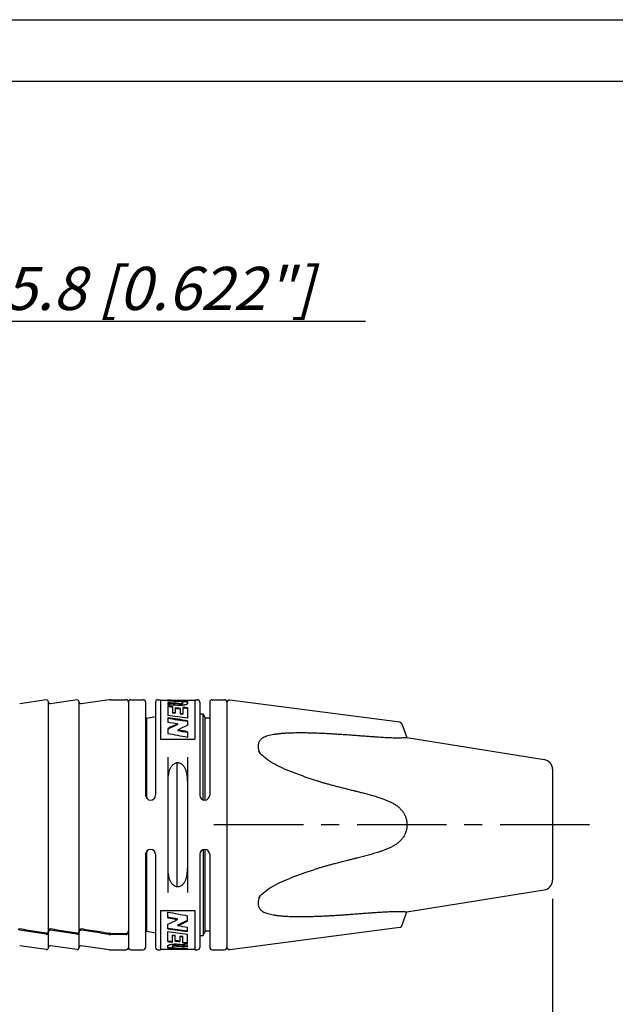
# Model space of a CAD drawing. Units: millimetres. Extents: x 0 to 210, y 0 to 297.
# Drawn here: x 63 to 112, y 217 to 297 of the extents above; entities that cross this region are included whole.
import ezdxf

# ---------------------------------------------------------------- set-up
doc = ezdxf.new("R2010")
doc.units = ezdxf.units.MM
doc.header["$LTSCALE"] = 19.36
doc.linetypes.add('CENTER', pattern=[0.6, 0.375, -0.075, 0.075, -0.075])
doc.layers.get('0').update_dxf_attribs({"linetype": 'CONTINUOUS'})
for name, color, linetype in [('BEZUGSACHSEN', 7, 'CONTINUOUS'), ('RUNDUNGEN', 7, 'CONTINUOUS'), ('ZEICHNUNGSBEMASSUNGEN', 7, 'CONTINUOUS')]:
    doc.layers.add(name, color=color, linetype=linetype)
doc.styles.get("Standard").update_dxf_attribs({"font": 'txt', "width": 0.7})
doc.styles.add('TEXTSTYLE_2', font='gdt', dxfattribs={"width": 0.7})
doc.dimstyles.new('DIMSTYLE_1', dxfattribs={"dimtxt": 3.5, "dimasz": 3.5, "dimexe": 0.18, "dimexo": 0.0625, "dimgap": 0.09, "dimtad": 1, "dimdec": 1, "dimdsep": 46, "dimtxsty": 'STANDARD', "dimblk": '_FILLED', "dimblk1": '_FILLED', "dimblk2": '_FILLED', "dimcen": 0.09, "dimclrt": 5, "dimadec": 0, "dimazin": 0, "dimtp": 0.3, "dimtm": 0.3, "dimtfac": 1, "dimtdec": 1, "dimtofl": 0, "dimtmove": 0, "dimatfit": 3, "dimldrblk": '_FILLED', "dimfxl": 1, "dimtolj": 1, "dimarcsym": 0})
doc.dimstyles.new('DIMSTYLE_2', dxfattribs={"dimtxt": 3.5, "dimasz": 3.5, "dimexe": 0.18, "dimexo": 0.0625, "dimgap": 0.09, "dimtad": 1, "dimdec": 1, "dimdsep": 46, "dimtxsty": 'STANDARD', "dimblk": '_FILLED', "dimblk1": '_FILLED', "dimblk2": '_FILLED', "dimcen": 0.09, "dimclrt": 5, "dimadec": 0, "dimazin": 0, "dimtp": 0.2, "dimtm": 0.2, "dimtfac": 1, "dimtdec": 1, "dimtofl": 0, "dimtmove": 0, "dimatfit": 3, "dimldrblk": '_FILLED', "dimfxl": 1, "dimtolj": 1, "dimarcsym": 0})

# ---------------------------------------------------------------- blocks, each defined once
blk = doc.blocks.new('_FILLED')
at = {"color": 0, "linetype": 'BYBLOCK'}
blk.add_solid([(0, 0), (-1, 0.125), (-1, -0.125)], dxfattribs=at)
blk = doc.blocks.new('*D1')
at = {"layer": 'ZEICHNUNGSBEMASSUNGEN', "color": 2, "linetype": 'CONTINUOUS'}
for p, q in [((33.885, 239.334), (33.885, 186.67)), ((106.76, 225.658), (106.76, 186.67)), ((33.885, 188.17), (70.322, 188.17)), ((106.76, 188.17), (70.322, 188.17))]:
    blk.add_line(p, q, dxfattribs=at)
at = {"layer": 'ZEICHNUNGSBEMASSUNGEN', "color": 2, "linetype": 'CONTINUOUS', "xscale": 3.5, "yscale": 3.5, "zscale": 3.5, "rotation": 180}
blk.add_blockref('_FILLED', (33.885, 188.17), dxfattribs=at)
at = {"layer": 'ZEICHNUNGSBEMASSUNGEN', "color": 2, "linetype": 'CONTINUOUS', "xscale": 3.5, "yscale": 3.5, "zscale": 3.5}
blk.add_blockref('_FILLED', (106.76, 188.17), dxfattribs=at)
at = {"layer": 'ZEICHNUNGSBEMASSUNGEN', "color": 5, "linetype": 'CONTINUOUS', "insert": (70.322, 192.575), "char_height": 3.5, "width": 29.75, "attachment_point": 2, "line_spacing_factor": 0.9}
blk.add_mtext('\\Q15.0;72.9 [2.811"]', dxfattribs=at)
blk = doc.blocks.new('*D2')
at = {"layer": 'ZEICHNUNGSBEMASSUNGEN', "color": 2, "linetype": 'CONTINUOUS'}
for p, q in [((38.23, 262.958), (38.23, 274.032)), ((54.01, 262.958), (54.01, 274.032)), ((38.23, 272.532), (46.12, 272.532)), ((54.01, 272.532), (46.12, 272.532)), ((46.12, 272.532), (91.565, 272.532))]:
    blk.add_line(p, q, dxfattribs=at)
at = {"layer": 'ZEICHNUNGSBEMASSUNGEN', "color": 2, "linetype": 'CONTINUOUS', "xscale": 3.5, "yscale": 3.5, "zscale": 3.5, "rotation": 180}
blk.add_blockref('_FILLED', (38.23, 272.532), dxfattribs=at)
at = {"layer": 'ZEICHNUNGSBEMASSUNGEN', "color": 2, "linetype": 'CONTINUOUS', "xscale": 3.5, "yscale": 3.5, "zscale": 3.5}
blk.add_blockref('_FILLED', (54.01, 272.532), dxfattribs=at)
at = {"layer": 'ZEICHNUNGSBEMASSUNGEN', "color": 5, "linetype": 'CONTINUOUS', "insert": (56.648, 276.938), "char_height": 3.5, "width": 34.91667, "attachment_point": 1, "line_spacing_factor": 0.9, "style": 'TEXTSTYLE_2'}
blk.add_mtext('\\Q15.0;{\\Fgdt;n}\\Ftxt;15.8 [0.622"]', dxfattribs=at)
blk = doc.blocks.new('*D4')
at = {"layer": 'ZEICHNUNGSBEMASSUNGEN', "color": 2, "linetype": 'CONTINUOUS'}
for p, q in [((35.57, 230.158), (35.57, 201.954)), ((106.76, 225.658), (106.76, 201.954)), ((35.57, 203.454), (71.165, 203.454)), ((106.76, 203.454), (71.165, 203.454))]:
    blk.add_line(p, q, dxfattribs=at)
at = {"layer": 'ZEICHNUNGSBEMASSUNGEN', "color": 2, "linetype": 'CONTINUOUS', "xscale": 3.5, "yscale": 3.5, "zscale": 3.5, "rotation": 180}
blk.add_blockref('_FILLED', (35.57, 203.454), dxfattribs=at)
at = {"layer": 'ZEICHNUNGSBEMASSUNGEN', "color": 2, "linetype": 'CONTINUOUS', "xscale": 3.5, "yscale": 3.5, "zscale": 3.5}
blk.add_blockref('_FILLED', (106.76, 203.454), dxfattribs=at)
at = {"layer": 'ZEICHNUNGSBEMASSUNGEN', "color": 5, "linetype": 'CONTINUOUS', "insert": (71.165, 207.86), "char_height": 3.5, "width": 25, "attachment_point": 2, "line_spacing_factor": 0.9}
blk.add_mtext('\\Q15.0;71.2 [2.8"]', dxfattribs=at)

msp = doc.modelspace()

# ---------------------------------------------------------------- linework, layer by layer
at = {"color": 7, "linetype": 'CONTINUOUS'}
for p, q in [((0, 297), (210, 297)), ((5, 292), (205, 292)), ((74.9196, 241.8084), (74.9196, 238.6055)), ((74.9196, 241.7584), (75.5144, 241.7584)), ((75.5144, 241.7584), (75.5144, 241.7578)), ((75.5144, 241.7457), (75.5144, 241.6903)), ((75.5144, 241.5548), (75.5144, 241.3998)), ((75.9014, 241.7584), (77.7196, 241.7584)), ((75.9014, 241.7584), (75.9014, 241.7562)), ((76.5014, 241.6789), (76.5294, 241.6783)), ((76.7401, 241.5072), (76.74, 241.6072)), ((77.127, 241.6387), (77.127, 241.5032)), ((77.127, 241.5032), (77.1271, 241.5015)), ((77.7196, 241.8084), (77.7196, 238.6055)), ((94.3695, 239.9819), (80.5454, 241.779)), ((75.5144, 241.2863), (75.5144, 240.5281)), ((75.9014, 241.2544), (75.9014, 240.7289)), ((75.9014, 240.7843), (76.1273, 240.7582)), ((75.9014, 240.7289), (76.1273, 240.7026)), ((76.1273, 241.1359), (76.1273, 240.7026)), ((76.5143, 241.0995), (76.5143, 240.6568)), ((76.5143, 240.7126), (76.7402, 240.6856)), ((76.5143, 240.6568), (76.7402, 240.6296)), ((76.7402, 241.1819), (76.7402, 240.6296)), ((77.127, 241.1469), (77.127, 240.3131)), ((78.1196, 240.6584), (78.3946, 240.6584)), ((78.3946, 240.6584), (78.5578, 240.3084)), ((78.3946, 233.6793), (78.3946, 240.6584)), ((73.8196, 240.3084), (73.7196, 240.3084)), ((73.8196, 240.3084), (74.5196, 240.4318)), ((73.8196, 233.7951), (73.8196, 240.3084)), ((75.5144, 240.3292), (75.5144, 239.9673)), ((76.315, 239.8432), (76.315, 239.7814)), ((77.1184, 240.0407), (77.127, 240.0394)), ((77.127, 240.0993), (77.127, 239.7272)), ((78.9196, 240.3084), (78.5578, 240.3084)), ((78.5578, 233.6608), (78.5578, 240.3084)), ((75.5144, 239.4731), (75.5144, 239.0472)), ((75.5144, 239.4084), (75.5397, 239.4206)), ((76.3265, 239.3478), (76.3265, 239.282)), ((77.1153, 239.1415), (77.127, 239.1394)), ((77.127, 239.2065), (77.127, 238.7445)), ((74.9196, 238.6055), (77.7196, 238.6055)), ((76.2466, 236.6727), (76.2466, 226.6443)), ((87.9008, 235.144), (87.9254, 235.1369)), ((72.3196, 231.6584), (72.3196, 223.056)), ((73.8196, 223.0084), (73.8196, 229.5217)), ((78.3946, 229.6375), (78.3946, 222.6584)), ((78.5578, 223.0084), (78.5578, 229.6559)), ((74.9196, 224.7113), (77.7196, 224.7113)), ((74.9196, 224.7113), (74.9196, 221.5084)), ((75.5122, 224.1103), (75.5122, 224.5723)), ((77.7196, 224.7113), (77.7196, 221.5084)), ((94.5317, 223.4648), (94.9409, 224.5892)), ((75.5238, 224.1752), (75.5122, 224.1774)), ((76.3127, 223.969), (76.3127, 224.0348)), ((77.1248, 223.9084), (77.0995, 223.8962)), ((77.1248, 223.8437), (77.1248, 224.2696)), ((73.8196, 223.0084), (73.7196, 223.0084)), ((73.8196, 223.0084), (74.5196, 222.885)), ((75.5122, 223.2175), (75.5122, 223.5896)), ((75.5208, 223.2761), (75.5122, 223.2773)), ((75.5122, 222.1699), (75.5122, 223.0037)), ((76.3242, 223.4736), (76.3242, 223.5354)), ((77.1248, 222.9875), (77.1248, 223.3495)), ((78.3946, 222.6584), (78.5578, 223.0084)), ((78.9196, 223.0084), (78.5578, 223.0084)), ((80.5454, 221.5377), (94.3695, 223.3349)), ((75.899, 222.1348), (75.899, 222.6871)), ((76.1249, 222.66), (75.899, 222.6871)), ((76.1249, 222.6041), (75.899, 222.6312)), ((76.1249, 222.2172), (76.1249, 222.66)), ((76.5119, 222.1809), (76.5119, 222.6141)), ((76.7377, 222.5879), (76.5119, 222.6141)), ((76.7377, 222.5325), (76.5119, 222.5586)), ((76.7377, 222.0623), (76.7377, 222.5879)), ((77.1248, 222.0305), (77.1248, 222.7886)), ((78.1196, 222.6584), (78.3946, 222.6584)), ((74.9196, 221.5584), (76.7377, 221.5584)), ((75.5122, 221.8136), (75.5121, 221.8153)), ((75.5122, 221.6781), (75.5122, 221.8136)), ((75.8992, 221.7096), (75.8991, 221.8096)), ((76.1378, 221.6379), (76.1098, 221.6385)), ((76.7377, 221.5584), (76.7377, 221.5606)), ((77.1248, 221.762), (77.1248, 221.917)), ((77.1248, 221.5711), (77.1248, 221.6265)), ((77.1248, 221.5584), (77.1248, 221.5589)), ((77.1248, 221.5584), (77.7196, 221.5584))]:
    msp.add_line(p, q, dxfattribs=at)
for points in [[(87.7506, 235.1877), (87.6881, 235.2061), (87.6053, 235.2316)], [(87.6053, 228.0852), (87.6881, 228.1107), (87.7506, 228.129)]]:
    msp.add_lwpolyline(points, dxfattribs=at)
for centre, radius, start, end in [((75.1217, 101.0646), 140.6938, 89.682474, 89.840087), ((73.6224, 100.7305), 141.0279, 88.818877, 89.231301), ((73.6225, 101.3897), 140.3187, 88.824398, 89.227472), ((71.1032, 99.7222), 142.0366, 87.822101, 88.220296), ((67.7863, 97.2233), 144.5383, 86.577422, 86.935073), ((67.7901, 97.9867), 143.7247, 86.559542, 86.919223), ((65.1217, 94.5928), 147.1744, 85.638159, 85.950685), ((76.3695, 234.0744), 7.6056, 87.281717, 88.795109), ((76.4421, 235.6714), 6.007, 87.121025, 87.251357), ((63.4819, 92.7417), 149.0311, 85.219681, 85.368979), ((63.4952, 93.6624), 148.0601, 85.195139, 85.343719), ((62.1205, 89.9989), 151.7847, 84.558432, 84.705171), ((62.142, 91.0265), 150.7064, 84.529539, 84.675399), ((63.3174, 90.845), 150.935, 84.750464, 84.897915), ((63.3363, 91.8387), 149.8907, 84.722878, 84.869494), ((54.5091, 76.8898), 164.981, 82.120275, 82.685276), ((52.3513, 72.0918), 169.8245, 81.611162, 82.160732), ((52.478, 74.0763), 167.7836, 81.555097, 82.108441), ((48.9164, 65.7801), 176.2062, 81.05471, 81.318135), ((88.1925, 213.0989), 29.2632, 113.946705, 115.673608), ((88.1045, 213.4352), 28.8638, 114.107694, 115.805232), ((39.2826, 41.5765), 200.767, 79.1348, 79.603053), ((89.7224, 212.1162), 30.3482, 114.521197, 116.193817), ((43.427, 50.6574), 191.537, 79.866328, 80.109509), ((43.8495, 54.6076), 187.5084, 79.781067, 80.025912), ((83.9374, 238.0135), 1.0834, 200.89764, 201.245093), ((83.9446, 238.0163), 1.0912, 201.245848, 202.229905), ((83.9827, 238.0325), 1.1325, 202.259252, 207.615574), ((100.5905, 279.1776), 45.8257, 253.728408, 253.923966), ((100.5824, 184.1668), 45.7969, 106.075868, 106.271549), ((83.9452, 225.3007), 1.0916, 158.791794, 159.212708), ((83.9499, 225.2989), 1.0966, 156.362914, 158.790328), ((83.9903, 225.2807), 1.1409, 152.412813, 156.340216), ((113.3565, 421.7403), 200.767, 259.1348, 259.603053), ((109.2122, 412.6594), 191.537, 259.866328, 260.109509), ((62.9168, 251.2006), 30.3482, 294.521199, 296.193819), ((108.7897, 408.7092), 187.5084, 259.781067, 260.025912), ((64.5347, 249.8816), 28.8638, 294.107694, 295.805232), ((64.4467, 250.2179), 29.2632, 293.946705, 295.673607), ((100.2879, 391.225), 169.8245, 261.611162, 262.160732), ((98.1301, 386.427), 164.981, 262.120275, 262.685276), ((100.1612, 389.2405), 167.7836, 261.555097, 262.108441), ((103.7227, 397.5367), 176.2062, 261.05471, 261.318135), ((89.3217, 372.4718), 150.935, 264.750464, 264.897915), ((89.3029, 371.4781), 149.8907, 264.722878, 264.869494), ((90.5187, 373.3179), 151.7847, 264.558432, 264.705171), ((90.4972, 372.2903), 150.7064, 264.529539, 264.675399), ((76.1971, 227.6454), 6.007, 267.121025, 267.251357), ((76.2697, 229.2424), 7.6056, 267.281717, 268.795109), ((79.0168, 362.5863), 141.0279, 268.818877, 269.231301), ((79.0166, 361.9271), 140.3187, 268.824398, 269.227472), ((81.536, 363.5946), 142.0366, 267.822101, 268.220296), ((84.8491, 365.33), 143.7247, 266.559542, 266.919223), ((84.8529, 366.0935), 144.5383, 266.577422, 266.935073), ((87.5175, 368.724), 147.1744, 265.638159, 265.950685), ((89.1573, 370.5751), 149.0311, 265.219681, 265.368979), ((77.5174, 362.2522), 140.6938, 269.682474, 269.840087), ((89.144, 369.6544), 148.0601, 265.195139, 265.343719)]:
    msp.add_arc(centre, radius, start, end, dxfattribs=at)
for points, knots in [([(77.0991, 241.4558), (77.0874, 241.4465), (77.0581, 241.4291), (77.0054, 241.4072), (76.9384, 241.3863), (76.8556, 241.3672), (76.7544, 241.3507), (76.6303, 241.3382), (76.4814, 241.3326), (76.373, 241.3367), (76.315, 241.3409)], [0, 0, 0, 0, 0.0556705, 0.1267368, 0.2128005, 0.3173358, 0.4440416, 0.595183, 0.7830815, 1, 1, 1, 1]), ([(76.4152, 241.5037), (76.4496, 241.5019), (76.5133, 241.501), (76.6001, 241.5066), (76.6697, 241.5192), (76.7117, 241.5292), (76.7323, 241.5436), (76.7355, 241.5474)], [0, 0, 0, 0, 0.316363, 0.5836285, 0.8016581, 0.9558152, 1, 1, 1, 1]), ([(76.4152, 241.4524), (76.4354, 241.4513), (76.4761, 241.45), (76.5361, 241.4512), (76.593, 241.4555), (76.6436, 241.4626), (76.6855, 241.4716), (76.7158, 241.4822), (76.7353, 241.4928), (76.74, 241.5035), (76.7401, 241.5072)], [0, 0, 0, 0, 0.1790416, 0.3588104, 0.5296922, 0.6827735, 0.8103197, 0.9062509, 0.967439, 1, 1, 1, 1]), ([(76.597, 241.6499), (76.5816, 241.6514), (76.5496, 241.6539), (76.5176, 241.6555), (76.501, 241.6562)], [0, 0, 0, 0, 0.4819332, 1, 1, 1, 1]), ([(76.5294, 241.7285), (76.5708, 241.7276), (76.6508, 241.7253), (76.7651, 241.7202), (76.8675, 241.713), (76.9552, 241.7035), (77.0263, 241.6922), (77.0789, 241.6782), (77.1135, 241.6634), (77.1265, 241.6461), (77.127, 241.6387)], [0, 0, 0, 0, 0.2013581, 0.3886878, 0.5562303, 0.7001126, 0.8176039, 0.905782, 0.9638638, 1, 1, 1, 1]), ([(76.74, 241.6072), (76.7394, 241.6105), (76.7347, 241.6181), (76.7208, 241.6262), (76.6998, 241.6334), (76.6713, 241.6399), (76.6363, 241.6456), (76.6107, 241.6486), (76.597, 241.6499)], [0, 0, 0, 0, 0.06579, 0.1627066, 0.3073475, 0.4986603, 0.7306849, 1, 1, 1, 1]), ([(76.7438, 241.6708), (76.7936, 241.6682), (76.8849, 241.6624), (77.0054, 241.6453), (77.0775, 241.6316), (77.1132, 241.6104), (77.1188, 241.6046)], [0, 0, 0, 0, 0.3920772, 0.7203833, 0.9388368, 1, 1, 1, 1]), ([(77.1271, 241.5015), (77.127, 241.494), (77.121, 241.4756), (77.1076, 241.4626), (77.0991, 241.4558)], [0, 0, 0, 0, 0.4093927, 1, 1, 1, 1]), ([(90.1123, 238.9429), (89.9609, 238.9541), (89.6755, 238.9745), (89.2714, 239.0011), (88.9131, 239.0228), (88.5939, 239.0405), (88.3071, 239.0551), (88.0457, 239.0671), (87.8028, 239.0771), (87.5716, 239.0856), (87.3461, 239.0928), (87.1223, 239.0988), (86.8987, 239.1036), (86.676, 239.1071), (86.4541, 239.1091), (86.23, 239.1094), (85.9983, 239.1079), (85.7569, 239.1041), (85.5055, 239.0974), (85.2387, 239.0869), (84.9549, 239.0707), (84.6621, 239.0471), (84.3775, 239.0159), (84.1123, 238.9774), (83.869, 238.9306), (83.6468, 238.8743), (83.446, 238.8064), (83.2708, 238.7256), (83.1288, 238.633), (83.0211, 238.5313), (82.9419, 238.4201), (82.8881, 238.2952), (82.8592, 238.1601), (82.8537, 238.0676), (82.8537, 238.0215)], [0, 0, 0, 0, 0.0587442, 0.1106805, 0.1566993, 0.1976419, 0.234368, 0.2678043, 0.2988682, 0.3284297, 0.3573187, 0.3861666, 0.4150442, 0.443848, 0.4723463, 0.500883, 0.5305774, 0.5619957, 0.5942861, 0.6278667, 0.6653044, 0.70425, 0.7415187, 0.7760425, 0.8079023, 0.8373662, 0.8646376, 0.8898278, 0.9118145, 0.9299119, 0.9468348, 0.9642768, 0.9821378, 1, 1, 1, 1]), ([(94.9409, 238.7275), (94.9332, 238.7267), (94.9024, 238.7234), (94.8343, 238.7172), (94.7232, 238.7085), (94.5723, 238.7), (94.3867, 238.6936), (94.1726, 238.6908), (93.9386, 238.6927), (93.6918, 238.6992), (93.4359, 238.7095), (93.172, 238.723), (92.9029, 238.7389), (92.6294, 238.7567), (92.3458, 238.7765), (92.0401, 238.7985), (91.7008, 238.8237), (91.3264, 238.852), (90.9256, 238.8823), (90.5176, 238.913), (90.2456, 238.9331), (90.1123, 238.9429)], [0, 0, 0, 0, 0.0048394, 0.0191801, 0.0424249, 0.0739382, 0.1128345, 0.1576212, 0.2066617, 0.2579386, 0.3106694, 0.3654499, 0.4217816, 0.4778598, 0.5353446, 0.5980517, 0.667903, 0.7463111, 0.8308678, 0.9171536, 1, 1, 1, 1]), ([(82.8537, 238.0215), (82.8537, 237.9913), (82.8561, 237.9301), (82.8672, 237.8374), (82.8867, 237.7436), (82.908, 237.6735), (82.9223, 237.6349), (82.9253, 237.627)], [0, 0, 0, 0, 0.2244692, 0.4559092, 0.6936832, 0.9373315, 1, 1, 1, 1]), ([(77.1196, 235.2025), (77.1196, 235.2592), (77.1174, 235.372), (77.1065, 235.5388), (77.0874, 235.6997), (77.0598, 235.8507), (77.0244, 235.9891), (76.9816, 236.1149), (76.9307, 236.2307), (76.8696, 236.3392), (76.7949, 236.4411), (76.7045, 236.5328), (76.5979, 236.6081), (76.4784, 236.6597), (76.3527, 236.6823), (76.2291, 236.6753), (76.1146, 236.6425), (76.013, 236.5897), (75.9249, 236.5227), (75.8492, 236.4455), (75.785, 236.3612), (75.7307, 236.272), (75.6844, 236.1781), (75.6439, 236.0769), (75.608, 235.9643), (75.5767, 235.8368), (75.551, 235.6933), (75.5324, 235.5358), (75.5217, 235.3705), (75.5196, 235.2584), (75.5196, 235.2025)], [0, 0, 0, 0, 0.0459365, 0.0914424, 0.1354777, 0.1771826, 0.2157595, 0.2512015, 0.2847843, 0.3181312, 0.3520098, 0.3868603, 0.4220234, 0.4572182, 0.4914942, 0.5245915, 0.556679, 0.5873209, 0.6169356, 0.6460315, 0.6746733, 0.7026947, 0.7305054, 0.7594296, 0.7909816, 0.8262451, 0.8657512, 0.9091483, 0.9547104, 1, 1, 1, 1]), ([(87.9254, 235.1369), (88.0102, 235.1125), (88.1872, 235.0621), (88.4645, 234.9849), (88.7652, 234.903), (89.0878, 234.8171), (89.4262, 234.7291), (89.7695, 234.6418), (89.999, 234.5848), (90.1123, 234.557)], [0, 0, 0, 0, 0.116978, 0.2439472, 0.3816736, 0.5302314, 0.686567, 0.8452424, 1, 1, 1, 1]), ([(90.1123, 234.557), (90.2195, 234.5304), (90.4194, 234.4808), (90.7007, 234.4103), (90.9478, 234.3477), (91.1697, 234.2907), (91.3752, 234.2372), (91.5725, 234.1851), (91.7671, 234.1327), (91.9616, 234.079), (92.1555, 234.024), (92.3483, 233.9673), (92.5457, 233.9072), (92.7593, 233.839), (92.9958, 233.758), (93.248, 233.6632), (93.5023, 233.5557), (93.7509, 233.4342), (93.9921, 233.2937), (94.2216, 233.1284), (94.4313, 232.9367), (94.6116, 232.7187), (94.7579, 232.4769), (94.8649, 232.2129), (94.9278, 231.9372), (94.9409, 231.7496), (94.9409, 231.6584)], [0, 0, 0, 0, 0.0545928, 0.1018789, 0.1434077, 0.1806553, 0.2151715, 0.248406, 0.2815441, 0.314833, 0.3481993, 0.3811961, 0.4142131, 0.4502213, 0.4920853, 0.5378271, 0.58344, 0.6285657, 0.6745463, 0.7213327, 0.7681659, 0.814647, 0.8607544, 0.9073726, 0.9548905, 1, 1, 1, 1]), ([(94.9409, 231.6584), (94.9409, 231.5629), (94.9265, 231.3671), (94.8582, 231.0811), (94.743, 230.8099), (94.5869, 230.5632), (94.395, 230.3425), (94.1733, 230.1499), (93.9322, 229.9851), (93.6791, 229.8451), (93.417, 229.7231), (93.1492, 229.6151), (92.8888, 229.5211), (92.6493, 229.4421), (92.4323, 229.3747), (92.2262, 229.3133), (92.0206, 229.2543), (91.8137, 229.1968), (91.607, 229.1409), (91.3993, 229.0858), (91.1857, 229.0302), (90.9579, 228.9716), (90.7066, 228.908), (90.4221, 228.8367), (90.2203, 228.7866), (90.1123, 228.7598)], [0, 0, 0, 0, 0.0472075, 0.096663, 0.144761, 0.1922649, 0.2404274, 0.2888476, 0.3371297, 0.3845631, 0.4317163, 0.4800294, 0.527272, 0.5686432, 0.6047351, 0.6395989, 0.6750096, 0.7105105, 0.7458061, 0.7808816, 0.8167659, 0.8549788, 0.8971774, 0.9449561, 1, 1, 1, 1]), ([(90.1123, 228.7598), (89.9618, 228.7228), (89.678, 228.6521), (89.2763, 228.5491), (88.9199, 228.4552), (88.6022, 228.3696), (88.3166, 228.2909), (88.0864, 228.2261), (87.9506, 228.1872), (87.9008, 228.1728)], [0, 0, 0, 0, 0.2032419, 0.3834625, 0.5435977, 0.6864401, 0.8148645, 0.9319965, 1, 1, 1, 1]), ([(75.5196, 228.1143), (75.5196, 228.0588), (75.5217, 227.948), (75.5322, 227.7834), (75.5509, 227.6237), (75.578, 227.4727), (75.613, 227.3336), (75.6555, 227.2074), (75.7056, 227.0921), (75.7651, 226.9848), (75.8372, 226.8844), (75.9245, 226.7931), (76.0279, 226.7166), (76.1453, 226.662), (76.2705, 226.6356), (76.3954, 226.6391), (76.5126, 226.6695), (76.6172, 226.7213), (76.7082, 226.7885), (76.786, 226.8666), (76.8521, 226.9524), (76.9077, 227.0433), (76.9547, 227.1385), (76.9952, 227.2399), (77.0308, 227.3514), (77.0619, 227.4771), (77.0875, 227.6189), (77.1063, 227.7758), (77.1174, 227.9428), (77.1196, 228.0569), (77.1196, 228.1143)], [0, 0, 0, 0, 0.0449612, 0.0898518, 0.1335936, 0.1752783, 0.214096, 0.2497538, 0.2831343, 0.3158606, 0.349033, 0.3830942, 0.417843, 0.4527035, 0.4872093, 0.5206002, 0.5530972, 0.5845343, 0.6147102, 0.644374, 0.6736003, 0.702331, 0.7305969, 0.7595512, 0.7907444, 0.8254815, 0.8643831, 0.9075274, 0.9535078, 1, 1, 1, 1]), ([(82.9247, 225.6881), (82.9122, 225.6553), (82.8855, 225.5732), (82.8598, 225.4415), (82.8537, 225.3428), (82.8537, 225.2953)], [0, 0, 0, 0, 0.262313, 0.6445617, 1, 1, 1, 1]), ([(82.8537, 225.2953), (82.8537, 225.2657), (82.8559, 225.2068), (82.867, 225.12), (82.8866, 225.0361), (82.9158, 224.9555), (82.9563, 224.8774), (83.0115, 224.7999), (83.0863, 224.7218), (83.1862, 224.6442), (83.3137, 224.5702), (83.4686, 224.5026), (83.6494, 224.4422), (83.8559, 224.3893), (84.0933, 224.3426), (84.3639, 224.3024), (84.6613, 224.2696), (84.9659, 224.2453), (85.2559, 224.2291), (85.5287, 224.2186), (85.789, 224.212), (86.0429, 224.2084), (86.2873, 224.2072), (86.5225, 224.2081), (86.7534, 224.2107), (86.9836, 224.2148), (87.214, 224.2203), (87.445, 224.227), (87.6789, 224.235), (87.921, 224.2444), (88.1784, 224.2556), (88.4566, 224.2691), (88.7585, 224.2852), (89.0825, 224.3041), (89.4226, 224.3255), (89.7679, 224.3489), (89.9984, 224.3655), (90.1123, 224.3739)], [0, 0, 0, 0, 0.0114652, 0.0227496, 0.0338281, 0.0447242, 0.0557977, 0.0677661, 0.0814061, 0.09752, 0.1165073, 0.1382933, 0.1628061, 0.190164, 0.2207315, 0.2563454, 0.2959796, 0.3364617, 0.3745556, 0.4083394, 0.4420795, 0.4752719, 0.5065903, 0.5366165, 0.5662746, 0.5959255, 0.6256853, 0.6554307, 0.6853275, 0.7162254, 0.749173, 0.7850105, 0.8239795, 0.8661185, 0.9105806, 0.9558105, 1, 1, 1, 1]), ([(90.1123, 224.3739), (90.2192, 224.3817), (90.4188, 224.3965), (90.6997, 224.4175), (90.9464, 224.4361), (91.168, 224.4528), (91.373, 224.4683), (91.5697, 224.4831), (91.7637, 224.4977), (91.9575, 224.5121), (92.1508, 224.5263), (92.343, 224.54), (92.5393, 224.5538), (92.7511, 224.5681), (92.9856, 224.5829), (93.2364, 224.5973), (93.4897, 224.6097), (93.737, 224.619), (93.9761, 224.6246), (94.2032, 224.6258), (94.4104, 224.6226), (94.5895, 224.6159), (94.7343, 224.6075), (94.8403, 224.5992), (94.9049, 224.5932), (94.9337, 224.59), (94.9409, 224.5892)], [0, 0, 0, 0, 0.0664924, 0.1240779, 0.1746282, 0.2199265, 0.2618462, 0.302139, 0.3422335, 0.382445, 0.4226661, 0.4623733, 0.5019241, 0.5447051, 0.5940078, 0.6476237, 0.700431, 0.7512787, 0.8010558, 0.8487276, 0.8920931, 0.9295297, 0.9598107, 0.9820139, 0.9955042, 1, 1, 1, 1]), ([(63.3749, 223.1647), (63.3814, 223.1708), (63.4016, 223.1869), (63.4407, 223.2038), (63.4745, 223.2047), (63.4904, 223.2021)], [0, 0, 0, 0, 0.2117701, 0.6140291, 1, 1, 1, 1]), ([(65.6488, 222.8528), (65.4068, 222.8918), (64.9249, 222.9695), (64.2055, 223.0859), (63.728, 223.1634), (63.4904, 223.2021)], [0, 0, 0, 0, 0.3363418, 0.6696707, 1, 1, 1, 1]), ([(65.6488, 222.8528), (65.6649, 222.8503), (65.6991, 222.8512), (65.7473, 222.8722), (65.7876, 222.9115), (65.8137, 222.9643), (65.8196, 223.0043), (65.8196, 223.024)], [0, 0, 0, 0, 0.1788557, 0.3650531, 0.5645811, 0.7841057, 1, 1, 1, 1]), ([(65.8196, 223.0301), (65.8196, 223.0499), (65.8256, 223.09), (65.8517, 223.1431), (65.892, 223.1826), (65.9402, 223.2037), (65.9743, 223.2047), (65.9904, 223.2021)], [0, 0, 0, 0, 0.2164725, 0.4367813, 0.6364897, 0.8220665, 1, 1, 1, 1]), ([(68.1488, 222.8528), (67.9068, 222.8918), (67.4249, 222.9695), (66.7055, 223.0859), (66.228, 223.1634), (65.9904, 223.2021)], [0, 0, 0, 0, 0.3363418, 0.6696707, 1, 1, 1, 1]), ([(68.1488, 222.8528), (68.1649, 222.8503), (68.1991, 222.8512), (68.2473, 222.8722), (68.2876, 222.9115), (68.3137, 222.9643), (68.3196, 223.0043), (68.3196, 223.024)], [0, 0, 0, 0, 0.1788557, 0.3650531, 0.5645811, 0.7841057, 1, 1, 1, 1]), ([(68.3196, 223.0301), (68.3196, 223.0499), (68.3256, 223.09), (68.3517, 223.1431), (68.392, 223.1826), (68.4402, 223.2037), (68.4743, 223.2047), (68.4904, 223.2021)], [0, 0, 0, 0, 0.2164725, 0.4367813, 0.6364897, 0.8220665, 1, 1, 1, 1]), ([(72.1196, 222.8254), (72.1442, 222.8254), (72.1958, 222.8367), (72.2621, 222.8857), (72.3086, 222.9624), (72.3196, 223.0241), (72.3196, 223.056)], [0, 0, 0, 0, 0.2190362, 0.4556293, 0.7157393, 1, 1, 1, 1]), ([(75.5121, 221.8153), (75.5122, 221.8228), (75.5182, 221.8412), (75.5315, 221.8542), (75.54, 221.861)], [0, 0, 0, 0, 0.4093927, 1, 1, 1, 1]), ([(76.1098, 221.5883), (76.0684, 221.5892), (75.9884, 221.5914), (75.8741, 221.5966), (75.7717, 221.6038), (75.684, 221.6133), (75.6129, 221.6246), (75.5603, 221.6386), (75.5256, 221.6534), (75.5126, 221.6707), (75.5122, 221.6781)], [0, 0, 0, 0, 0.2013581, 0.3886878, 0.5562303, 0.7001126, 0.8176039, 0.905782, 0.9638638, 1, 1, 1, 1]), ([(75.8954, 221.646), (75.8456, 221.6485), (75.7543, 221.6544), (75.6338, 221.6714), (75.5616, 221.6851), (75.526, 221.7064), (75.5204, 221.7122)], [0, 0, 0, 0, 0.3920772, 0.7203833, 0.9388368, 1, 1, 1, 1]), ([(75.54, 221.861), (75.5518, 221.8703), (75.5811, 221.8877), (75.6338, 221.9096), (75.7008, 221.9304), (75.7836, 221.9496), (75.8848, 221.966), (76.0089, 221.9786), (76.1578, 221.9841), (76.2662, 221.9801), (76.3242, 221.9758)], [0, 0, 0, 0, 0.0556705, 0.1267368, 0.2128004, 0.3173357, 0.4440416, 0.595183, 0.7830815, 1, 1, 1, 1]), ([(76.224, 221.8643), (76.2038, 221.8654), (76.1632, 221.8668), (76.1033, 221.8656), (76.0464, 221.8613), (75.9957, 221.8542), (75.9538, 221.8452), (75.9235, 221.8347), (75.9039, 221.824), (75.8992, 221.8133), (75.8991, 221.8096)], [0, 0, 0, 0, 0.1788332, 0.3581822, 0.5290077, 0.682122, 0.8098498, 0.9060316, 0.967384, 1, 1, 1, 1]), ([(75.8992, 221.7096), (75.8997, 221.7062), (75.9045, 221.6987), (75.9183, 221.6906), (75.9394, 221.6834), (75.9678, 221.6769), (76.0029, 221.6712), (76.0285, 221.6682), (76.0422, 221.6669)], [0, 0, 0, 0, 0.06579, 0.1627066, 0.3073475, 0.4986603, 0.7306849, 1, 1, 1, 1]), ([(76.224, 221.813), (76.1896, 221.8149), (76.126, 221.8158), (76.0391, 221.8102), (75.9695, 221.7975), (75.9275, 221.7875), (75.9069, 221.7732), (75.9037, 221.7694)], [0, 0, 0, 0, 0.3162066, 0.5834476, 0.8015363, 0.9557876, 1, 1, 1, 1]), ([(76.0422, 221.6669), (76.0576, 221.6654), (76.0896, 221.6629), (76.1216, 221.6613), (76.1382, 221.6606)], [0, 0, 0, 0, 0.4819332, 1, 1, 1, 1])]:
    msp.add_open_spline(points, degree=3, knots=knots, dxfattribs=at)
for points in [[(76.7355, 241.5474), (76.7382, 241.5506), (76.74, 241.5542), (76.74, 241.5582)], [(75.9037, 221.7694), (75.901, 221.7662), (75.8992, 221.7626), (75.8992, 221.7586)]]:
    msp.add_open_spline(points, degree=3, dxfattribs=at)
at = {"layer": 'BEZUGSACHSEN', "color": 7, "linetype": 'CONTINUOUS'}
for p, q in [((65.6488, 241.7845), (63.4904, 241.4823)), ((68.1488, 241.7845), (65.9904, 241.4823)), ((70.7506, 241.7987), (68.4904, 241.4823)), ((72.5196, 241.8084), (73.5196, 241.8084)), ((74.7196, 241.8084), (74.9196, 241.8084)), ((77.7196, 241.8084), (77.9196, 241.8084)), ((79.1196, 241.8084), (80.1196, 241.8084)), ((94.9409, 238.7275), (106.0857, 236.9484)), ((106.7596, 236.1584), (106.7596, 227.1584)), ((94.9409, 224.5892), (106.0857, 226.3684)), ((65.6488, 221.5323), (63.4904, 221.8345)), ((68.1488, 221.5323), (65.9904, 221.8345)), ((70.7506, 221.518), (68.4904, 221.8345)), ((72.5196, 221.5084), (73.5196, 221.5084)), ((74.7196, 221.5084), (74.9196, 221.5084)), ((77.7196, 221.5084), (77.9196, 221.5084)), ((79.1196, 221.5084), (80.1196, 221.5084))]:
    msp.add_line(p, q, dxfattribs=at)
at = {"layer": 'BEZUGSACHSEN', "color": 7, "linetype": 'CENTER'}
msp.add_line((109.7596, 231.6584), (79.2196, 231.6584), dxfattribs=at)
at = {"layer": 'BEZUGSACHSEN', "color": 7, "linetype": 'CONTINUOUS'}
for centre, start, end in [((105.9596, 236.1584), 0, 80.929797), ((105.9596, 227.1584), 279.070203, 360)]:
    msp.add_arc(centre, 0.8, start, end, dxfattribs=at)
at = {"layer": 'RUNDUNGEN', "color": 7, "linetype": 'CONTINUOUS'}
for p, q in [((65.8196, 223.0241), (65.8196, 241.6359)), ((68.3196, 223.0241), (68.3196, 241.6359)), ((70.8893, 241.8084), (72.1196, 241.8084)), ((72.3196, 241.6084), (72.3196, 221.7084)), ((73.7196, 241.6084), (73.7196, 234.0584)), ((74.5196, 241.6084), (74.5196, 234.0584)), ((78.1196, 241.6084), (78.1196, 234.0584)), ((78.9196, 241.6084), (78.9196, 234.0584)), ((80.3196, 241.6084), (80.3196, 221.7084)), ((94.5317, 239.852), (94.9409, 238.7275)), ((82.8997, 237.6173), (82.9034, 237.6117)), ((75.5196, 237.1459), (75.5196, 226.1709)), ((77.1196, 237.1459), (77.1196, 226.1709)), ((73.7196, 229.2584), (73.7196, 221.7084)), ((74.5196, 229.2584), (74.5196, 221.7084)), ((78.1196, 229.2584), (78.1196, 221.7084)), ((78.9196, 229.2584), (78.9196, 221.7084)), ((87.6053, 228.0852), (87.4318, 228.0301)), ((82.9034, 225.7051), (82.8989, 225.6982)), ((65.6488, 222.7693), (65.6358, 222.7714)), ((65.8196, 221.6809), (65.8196, 222.9448)), ((68.1488, 222.7693), (68.1358, 222.7714)), ((68.3196, 221.6809), (68.3196, 222.9448)), ((70.7504, 222.7531), (70.7374, 222.7552)), ((70.889, 222.8254), (72.1196, 222.8254)), ((72.1196, 222.7421), (70.889, 222.7421)), ((70.8893, 221.5084), (72.1196, 221.5084))]:
    msp.add_line(p, q, dxfattribs=at)
for points in [[(87.6053, 235.2316), (87.4318, 235.2867), (87.1773, 235.369), (86.9291, 235.4511), (86.6859, 235.5335), (86.4482, 235.6161), (86.2159, 235.6991), (85.9893, 235.7825), (85.7685, 235.8663), (85.5533, 235.9504), (85.3439, 236.0349), (85.1401, 236.1202), (84.9418, 236.2066), (84.7489, 236.2943), (84.5611, 236.3837), (84.3785, 236.475), (84.2011, 236.5683), (84.0295, 236.6641), (83.8641, 236.7626), (83.7056, 236.8641), (83.5551, 236.9686), (83.4134, 237.0762), (83.2819, 237.1867), (83.1618, 237.2997), (83.0545, 237.4145), (82.9609, 237.5301), (82.8998, 237.6172)], [(82.899, 225.6984), (82.961, 225.7867), (83.0545, 225.9023), (83.1618, 226.0171), (83.2819, 226.1301), (83.4134, 226.2406), (83.5551, 226.3482), (83.7056, 226.4527), (83.864, 226.5541), (84.0294, 226.6527), (84.2011, 226.7484), (84.3785, 226.8418), (84.5611, 226.933), (84.7489, 227.0224), (84.9418, 227.1102), (85.1401, 227.1966), (85.3439, 227.2818), (85.5533, 227.3664), (85.7685, 227.4505), (85.9893, 227.5343), (86.216, 227.6177), (86.4482, 227.7007), (86.6859, 227.7833), (86.9292, 227.8657), (87.1774, 227.9478), (87.4318, 228.0301)], [(94.3695, 223.3349), (94.3866, 223.3378), (94.4125, 223.3454), (94.4373, 223.3564), (94.4603, 223.3707), (94.4812, 223.3879), (94.4995, 223.4078), (94.515, 223.43), (94.5274, 223.454), (94.5317, 223.4648)]]:
    msp.add_lwpolyline(points, dxfattribs=at)
for centre, radius, start, end in [((65.6696, 241.6359), 0.15, 359.030979, 97.96961), ((65.9696, 241.6309), 0.15, 179.030979, 277.96961), ((68.1696, 241.6359), 0.15, 359.030979, 97.96961), ((68.4696, 241.6309), 0.15, 179.030979, 277.96961), ((70.8892, 240.8084), 1, 89.998854, 97.968449), ((72.1196, 241.6084), 0.2, 0.000484, 90), ((72.5196, 241.6084), 0.2, 90, 180.000016), ((73.5196, 241.6084), 0.2, 0, 90), ((74.7196, 241.6084), 0.2, 90, 180), ((77.9196, 241.6084), 0.2, 0, 90), ((79.1196, 241.6084), 0.2, 90, 180), ((80.1196, 241.6084), 0.2, 359.999999, 90), ((80.5196, 241.5807), 0.2, 82.593079, 180), ((94.3437, 239.7836), 0.2, 19.999891, 82.59302), ((74.1196, 234.0584), 0.4, 180, 360), ((78.5196, 234.0584), 0.4, 180, 360), ((74.1196, 229.2584), 0.4, 0, 180), ((78.5196, 229.2584), 0.4, 0, 180), ((66.0157, 222.9447), 0.1961, 170.768421, 179.993491), ((68.5157, 222.9447), 0.1961, 170.768421, 179.993491), ((65.6696, 221.6809), 0.15, 262.03039, 360), ((65.9696, 221.6859), 0.15, 82.03039, 180), ((68.1696, 221.6809), 0.15, 262.03039, 360), ((68.4696, 221.6859), 0.15, 82.03039, 180), ((70.8893, 222.5084), 1, 262.03041, 270.000015), ((72.1196, 221.7084), 0.2, 270, 0.004532), ((72.5196, 221.7084), 0.2, 179.999984, 270), ((73.5196, 221.7084), 0.2, 270, 360), ((74.7196, 221.7084), 0.2, 180, 270), ((77.9196, 221.7084), 0.2, 270, 360), ((79.1196, 221.7084), 0.2, 180, 270), ((80.1196, 221.7084), 0.2, 270, 0.000001), ((80.5196, 221.7361), 0.2, 180, 277.406921)]:
    msp.add_arc(centre, radius, start, end, dxfattribs=at)
for points in [[(63.4431, 223.1141), (63.4586, 223.1173), (63.4748, 223.1177), (63.4904, 223.1152)], [(65.9431, 223.1141), (65.9586, 223.1173), (65.9748, 223.1177), (65.9904, 223.1152)], [(68.4431, 223.1141), (68.4586, 223.1173), (68.4748, 223.1177), (68.4904, 223.1152)], [(72.1196, 222.7421), (72.1322, 222.7421), (72.1448, 222.7436), (72.1572, 222.7463)]]:
    msp.add_open_spline(points, degree=3, dxfattribs=at)
for points, knots in [([(65.6358, 222.7714), (65.3982, 222.8093), (64.9207, 222.8856), (64.2056, 223.0002), (63.7281, 223.0769), (63.4904, 223.1152)], [0, 0, 0, 0, 0.3322393, 0.6675869, 1, 1, 1, 1]), ([(65.8221, 222.9762), (65.8238, 222.9862), (65.8309, 223.0156), (65.8493, 223.0511), (65.8692, 223.0729), (65.876, 223.0791)], [0, 0, 0, 0, 0.2561805, 0.7645558, 1, 1, 1, 1]), ([(65.876, 223.0791), (65.8825, 223.0851), (65.9028, 223.1008), (65.9267, 223.1107), (65.9431, 223.1141)], [0, 0, 0, 0, 0.3481721, 1, 1, 1, 1]), ([(68.1358, 222.7714), (67.8982, 222.8093), (67.4207, 222.8856), (66.7056, 223.0002), (66.2281, 223.0769), (65.9904, 223.1152)], [0, 0, 0, 0, 0.3322393, 0.6675869, 1, 1, 1, 1]), ([(68.3221, 222.9762), (68.3238, 222.9862), (68.3309, 223.0156), (68.3493, 223.0511), (68.3692, 223.0729), (68.376, 223.0791)], [0, 0, 0, 0, 0.2561805, 0.7645558, 1, 1, 1, 1]), ([(68.376, 223.0791), (68.3825, 223.0851), (68.4028, 223.1008), (68.4267, 223.1107), (68.4431, 223.1141)], [0, 0, 0, 0, 0.3481721, 1, 1, 1, 1]), ([(70.7504, 222.8365), (70.4969, 222.8773), (69.9922, 222.9586), (69.2389, 223.0805), (68.7391, 223.1616), (68.4904, 223.2021)], [0, 0, 0, 0, 0.3364806, 0.6698089, 1, 1, 1, 1]), ([(70.7374, 222.7552), (70.4883, 222.7949), (69.988, 222.8748), (69.239, 222.9948), (68.7392, 223.0751), (68.4904, 223.1152)], [0, 0, 0, 0, 0.3325684, 0.6678185, 1, 1, 1, 1]), ([(72.2581, 222.8056), (72.2776, 222.827), (72.3089, 222.8794), (72.3196, 222.9396), (72.3196, 222.9705)], [0, 0, 0, 0, 0.4828445, 1, 1, 1, 1]), ([(65.6488, 222.7693), (65.6649, 222.7668), (65.6992, 222.7677), (65.7474, 222.7886), (65.773, 222.8134), (65.7837, 222.8278)], [0, 0, 0, 0, 0.3175463, 0.6524317, 1, 1, 1, 1]), ([(65.7837, 222.8278), (65.7954, 222.8434), (65.8135, 222.8792), (65.8196, 222.919), (65.8196, 222.9389)], [0, 0, 0, 0, 0.493405, 1, 1, 1, 1]), ([(68.1488, 222.7693), (68.1649, 222.7668), (68.1992, 222.7677), (68.2474, 222.7886), (68.273, 222.8134), (68.2837, 222.8278)], [0, 0, 0, 0, 0.3175463, 0.6524317, 1, 1, 1, 1]), ([(68.2837, 222.8278), (68.2954, 222.8434), (68.3135, 222.8792), (68.3196, 222.919), (68.3196, 222.9389)], [0, 0, 0, 0, 0.493405, 1, 1, 1, 1]), ([(70.8194, 222.8254), (70.8077, 222.8263), (70.7851, 222.8328), (70.7619, 222.8346), (70.7504, 222.8365)], [0, 0, 0, 0, 0.5004512, 1, 1, 1, 1]), ([(70.7504, 222.7531), (70.7619, 222.7513), (70.7851, 222.7495), (70.8077, 222.7431), (70.8194, 222.7421)], [0, 0, 0, 0, 0.4995339, 1, 1, 1, 1]), ([(70.889, 222.8254), (70.8774, 222.8254), (70.8542, 222.8272), (70.831, 222.8245), (70.8194, 222.8254)], [0, 0, 0, 0, 0.498857, 1, 1, 1, 1]), ([(70.8194, 222.7421), (70.831, 222.7412), (70.8542, 222.744), (70.8774, 222.7421), (70.889, 222.7421)], [0, 0, 0, 0, 0.5010984, 1, 1, 1, 1]), ([(72.1572, 222.7463), (72.1694, 222.7489), (72.2074, 222.7614), (72.2398, 222.7856), (72.2581, 222.8056)], [0, 0, 0, 0, 0.3156889, 1, 1, 1, 1])]:
    msp.add_open_spline(points, degree=3, knots=knots, dxfattribs=at)

# ---------------------------------------------------------------- dimensions: what is measured, and where the dimension line sits
at = {"layer": 'ZEICHNUNGSBEMASSUNGEN', "color": 2, "linetype": 'CONTINUOUS'}
dim = msp.add_linear_dim(base=(54.0096, 272.5324), p1=(38.2296, 262.9584), p2=(54.0096, 262.9584), text='%%c<> [0.622"]', dimstyle='DIMSTYLE_2', dxfattribs=at)
dim.commit()
dim.dimension.update_dxf_attribs({"geometry": '*D2', "text_midpoint": (74.1066, 275.1882), "dimtype": 160})
for base, p2, text, picture, middle in [((33.8851, 188.1696), (33.8851, 239.3336), '<> [2.811"]', '*D1', (62.8849, 190.8254)), ((35.5696, 203.4539), (35.5696, 230.1584), '<> [2.8"]', '*D4', (64.9146, 206.1098))]:
    dim = msp.add_linear_dim(base=base, p1=(106.7596, 225.6584), p2=p2, angle=180, text=text, dimstyle='DIMSTYLE_1', dxfattribs=at)
    dim.commit()
    dim.dimension.update_dxf_attribs({"geometry": picture, "text_midpoint": middle, "dimtype": 160})

doc.saveas('drawing.dxf')
